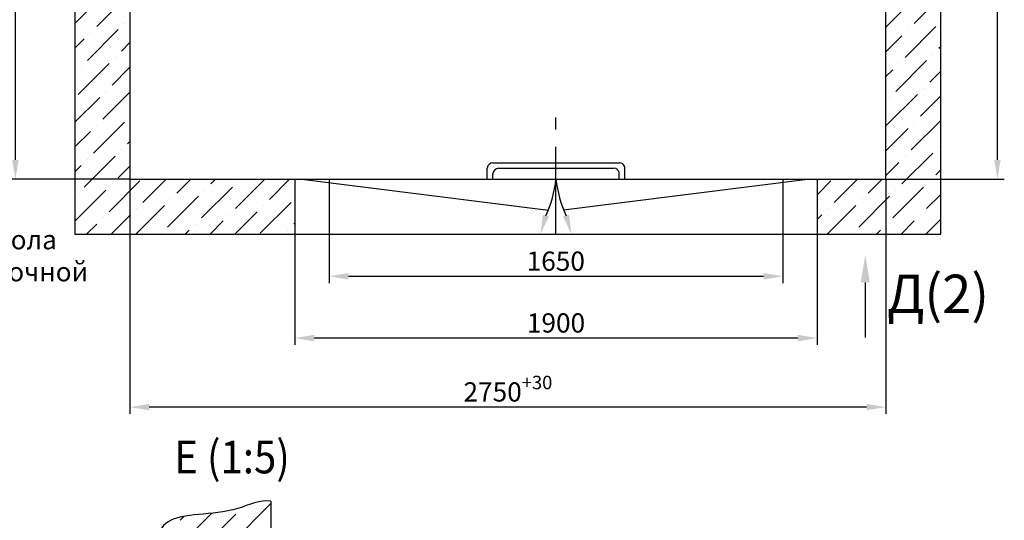
# Model space of a CAD drawing. Units: millimetres. Extents: x -766 to 1615, y 0 to 420.
# Drawn here: x -500 to -321, y 155 to 246 of the extents above; entities that cross this region are included whole.
import ezdxf

# ---------------------------------------------------------------- set-up
doc = ezdxf.new("R2010")
doc.units = ezdxf.units.MM
doc.linetypes.add('CENTER', pattern=[50.8, 31.75, -6.35, 6.35, -6.35])
doc.layers.add('ЕСКД_Оформление', color=1, linetype='Continuous', lineweight=13)
doc.styles.add('GOST', font='GOST_A (SAPR LM)_1.ttf')
doc.styles.add('ГОСТ 2.304', font='txt')
doc.dimstyles.new('ЕСКД$0', dxfattribs={"dimscale": 0, "dimtxt": 3.5, "dimasz": 3.5, "dimexe": 1.25, "dimexo": 0, "dimgap": 1, "dimtad": 1, "dimdec": 3, "dimtxsty": 'ГОСТ 2.304', "dimcen": 0, "dimclrd": 3, "dimclre": 1, "dimclrt": 3, "dimadec": 3, "dimazin": 2, "dimtp": 2e-08, "dimtfac": 0.5, "dimtdec": 4, "dimtmove": 0, "dimatfit": 3, "dimfxl": 1, "dimtolj": 1, "dimarcsym": 1})

# ---------------------------------------------------------------- blocks, each defined once
blk = doc.blocks.new('*D360')
at = {"layer": 'Defpoints', "color": 0, "linetype": 'Continuous', "lineweight": 60}
for p in [(-450.09, 207.14), (-355.09, 207.32), (-450.09, 188.24)]:
    blk.add_point(p, dxfattribs=at)
at = {"layer": 'ЕСКД_Оформление', "color": 1, "lineweight": -2, "ltscale": 10}
for p, q in [((-450.09, 207.14), (-450.09, 186.99)), ((-355.09, 207.32), (-355.09, 186.99))]:
    blk.add_line(p, q, dxfattribs=at)
at = {"layer": 'ЕСКД_Оформление', "color": 3, "lineweight": -2, "ltscale": 10}
blk.add_line((-358.59, 188.24), (-446.59, 188.24), dxfattribs=at)
at = {"layer": 'ЕСКД_Оформление', "color": 3, "linetype": 'Continuous', "lineweight": 60}
for points in [[(-446.59, 188.82), (-446.59, 187.65), (-450.09, 188.24)], [(-358.59, 187.65), (-358.59, 188.82), (-355.09, 188.24)]]:
    blk.add_solid(points, dxfattribs=at)
at = {"layer": 'ЕСКД_Оформление', "color": 3, "linetype": 'Continuous', "insert": (-402.59, 190.99), "char_height": 3.5, "attachment_point": 5, "style": 'ГОСТ 2.304'}
blk.add_mtext('\\A1;1900', dxfattribs=at)
blk = doc.blocks.new('*D361')
at = {"layer": 'Defpoints', "color": 0, "linetype": 'Continuous', "lineweight": 60}
for p in [(-443.84, 207.14), (-361.34, 207.14), (-361.34, 199.47)]:
    blk.add_point(p, dxfattribs=at)
at = {"layer": 'ЕСКД_Оформление', "color": 1, "lineweight": -2, "ltscale": 10}
for p, q in [((-443.84, 207.14), (-443.84, 198.22)), ((-361.34, 207.14), (-361.34, 198.22))]:
    blk.add_line(p, q, dxfattribs=at)
at = {"layer": 'ЕСКД_Оформление', "color": 3, "lineweight": -2, "ltscale": 10}
blk.add_line((-440.34, 199.47), (-364.84, 199.47), dxfattribs=at)
at = {"layer": 'ЕСКД_Оформление', "color": 3, "linetype": 'Continuous', "lineweight": 60}
for points in [[(-440.34, 200.06), (-440.34, 198.89), (-443.84, 199.47)], [(-364.84, 198.89), (-364.84, 200.06), (-361.34, 199.47)]]:
    blk.add_solid(points, dxfattribs=at)
at = {"layer": 'ЕСКД_Оформление', "color": 3, "linetype": 'Continuous', "insert": (-402.63, 202.23), "char_height": 3.5, "attachment_point": 5, "style": 'ГОСТ 2.304'}
blk.add_mtext('\\A1;1650', dxfattribs=at)
blk = doc.blocks.new('*D362')
at = {"layer": 'Defpoints', "color": 0, "linetype": 'Continuous', "lineweight": 60}
for p in [(-480.09, 217.14), (-342.59, 217.14), (-480.09, 175.68)]:
    blk.add_point(p, dxfattribs=at)
at = {"layer": 'ЕСКД_Оформление', "color": 1, "lineweight": -2, "ltscale": 10}
for p, q in [((-480.09, 217.14), (-480.09, 174.43)), ((-342.59, 217.14), (-342.59, 174.43))]:
    blk.add_line(p, q, dxfattribs=at)
at = {"layer": 'ЕСКД_Оформление', "color": 3, "lineweight": -2, "ltscale": 10}
blk.add_line((-346.09, 175.68), (-476.59, 175.68), dxfattribs=at)
at = {"layer": 'ЕСКД_Оформление', "color": 3, "linetype": 'Continuous', "lineweight": 60}
for points in [[(-476.59, 176.27), (-476.59, 175.1), (-480.09, 175.68)], [(-346.09, 175.1), (-346.09, 176.27), (-342.59, 175.68)]]:
    blk.add_solid(points, dxfattribs=at)
at = {"layer": 'ЕСКД_Оформление', "color": 3, "linetype": 'Continuous', "insert": (-411.34, 178.44), "char_height": 3.5, "attachment_point": 5, "style": 'ГОСТ 2.304'}
blk.add_mtext('\\A1;\\A1;2750{\\H0.7x;\\S+30^ ;}', dxfattribs=at)
blk = doc.blocks.new('*D366')
at = {"layer": 'Defpoints', "color": 0, "linetype": 'Continuous', "lineweight": 60}
for p in [(-500.93, 297.14), (-490.09, 297.14), (-480.09, 217.14)]:
    blk.add_point(p, dxfattribs=at)
at = {"layer": 'ЕСКД_Оформление', "color": 1, "lineweight": -2, "ltscale": 10}
for p, q in [((-490.09, 297.14), (-502.18, 297.14)), ((-480.09, 217.14), (-502.18, 217.14))]:
    blk.add_line(p, q, dxfattribs=at)
at = {"layer": 'ЕСКД_Оформление', "color": 3, "lineweight": -2, "ltscale": 10}
blk.add_line((-500.93, 220.64), (-500.93, 293.64), dxfattribs=at)
at = {"layer": 'ЕСКД_Оформление', "color": 3, "linetype": 'Continuous', "lineweight": 60}
for points in [[(-500.34, 293.64), (-501.51, 293.64), (-500.93, 297.14)], [(-501.51, 220.64), (-500.34, 220.64), (-500.93, 217.14)]]:
    blk.add_solid(points, dxfattribs=at)
at = {"layer": 'ЕСКД_Оформление', "color": 3, "linetype": 'Continuous', "insert": (-503.68, 264.36), "char_height": 3.5, "attachment_point": 5, "rotation": 90, "style": 'ГОСТ 2.304'}
blk.add_mtext('\\A1;\\A1;1600{\\H0.7x;\\S+15^ ;}', dxfattribs=at)
blk = doc.blocks.new('*D374')
at = {"layer": 'Defpoints', "color": 0, "linetype": 'Continuous', "lineweight": 60}
for p in [(-342.59, 377.14), (-322.29, 377.14), (-342.59, 217.14)]:
    blk.add_point(p, dxfattribs=at)
at = {"layer": 'ЕСКД_Оформление', "color": 1, "lineweight": -2, "ltscale": 10}
for p, q in [((-342.59, 377.14), (-321.04, 377.14)), ((-342.59, 217.14), (-321.04, 217.14))]:
    blk.add_line(p, q, dxfattribs=at)
at = {"layer": 'ЕСКД_Оформление', "color": 3, "lineweight": -2, "ltscale": 10}
blk.add_line((-322.29, 220.64), (-322.29, 373.64), dxfattribs=at)
at = {"layer": 'ЕСКД_Оформление', "color": 3, "linetype": 'Continuous', "lineweight": 60}
for points in [[(-321.71, 373.64), (-322.87, 373.64), (-322.29, 377.14)], [(-322.87, 220.64), (-321.71, 220.64), (-322.29, 217.14)]]:
    blk.add_solid(points, dxfattribs=at)
at = {"layer": 'ЕСКД_Оформление', "color": 3, "linetype": 'Continuous', "insert": (-325.04, 308.94), "char_height": 3.5, "attachment_point": 5, "rotation": 90, "style": 'ГОСТ 2.304'}
blk.add_mtext('\\A1;\\A1;3200{\\H0.7x;\\S+30^ ;}', dxfattribs=at)

msp = doc.modelspace()

# ---------------------------------------------------------------- hatches: boundary and pattern name
h = msp.add_hatch()
h.set_pattern_fill('ANSI36', color=1, style=0)
h.set_pattern_definition([(45, (-766.225, 14.2122), (1.683798, 6.173926), [7.9375, -1.5875, 0, -1.5875])])
h.paths.add_polyline_path([(-342.5934935, 377.1432481), (-342.5934935, 297.1432481), (-332.5934935, 297.1432481), (-332.5934935, 387.1432481), (-355.0934935, 387.1432481), (-355.0934935, 377.1432481)])
h.paths.add_polyline_path([(-332.5934935, 297.1432481), (-342.5934935, 297.1432481), (-342.5934935, 217.1432481), (-355.0934935, 217.1432481), (-355.0934935, 207.1432481), (-332.5934935, 207.1432481)])
h.paths.add_polyline_path([(-450.0934935, 207.1432481), (-450.0934935, 217.1432481), (-471.0934935, 217.1432481), (-471.0934935, 207.1432481)])
h.paths.add_polyline_path([(-471.0934935, 207.1432481), (-471.0934935, 217.1432481), (-480.0934935, 217.1432481), (-480.0934935, 297.1432481), (-490.0934935, 297.1432481), (-490.0934935, 207.1432481)])
h.paths.add_polyline_path([(-480.0934935, 309.6432481), (-490.0934935, 309.6432481), (-490.0934935, 297.1432481), (-480.0934935, 297.1432481)])
h.paths.add_polyline_path([(-490.0934935, 309.6432481), (-480.0934935, 309.6432481), (-480.0934935, 377.1432481), (-471.0934935, 377.1432481), (-471.0934935, 387.1432481), (-490.0934935, 387.1432481)])
h.paths.add_polyline_path([(-450.0934935, 377.1432481), (-450.0934935, 387.1432481), (-471.0934935, 387.1432481), (-471.0934935, 377.1432481)])
h = msp.add_hatch()
h.set_pattern_fill('ANSI35', color=1, style=0)
h.set_pattern_definition([(45, (-815.5794, 39.484), (-4.49013, 4.49013), []), (45, (-811.089, 39.484), (-4.49013, 4.49013), [7.9375, -1.5875, 0, -1.5875])])
edge = h.paths.add_edge_path()
edge.add_line((-454.4711626, 154.0798425), (-454.4711626, 158.5753099))
edge.add_spline(control_points=[(-454.4711626, 158.5753099), (-456.398747, 158.8956513), (-462.882693, 155.5624298), (-475.5870751, 157.1579963), (-475.8668079, 145.549482), (-476.4202715, 132.4185695), (-482.5327338, 114.9783859), (-473.4169279, 110.2216862), (-465.3005978, 100.8656543), (-456.7079487, 106.8688172), (-454.4711626, 105.2087804)], knot_values=[7.237651881, 7.237651881, 7.237651881, 7.237651881, 13.1135615538, 26.423153835, 39.2709418966, 52.3889966957, 72.8951311305, 84.5749664353, 105.8129754707, 112.7598566145, 112.7598566145, 112.7598566145, 112.7598566145], degree=3, periodic=0)
edge.add_line((-454.4711626, 105.2087804), (-454.4711626, 114.0798425))
edge.add_line((-454.4711626, 114.0798425), (-471.4711626, 114.0798425))
edge.add_line((-471.4711626, 114.0798425), (-471.4711626, 134.0798425))
edge.add_line((-471.4711626, 134.0798425), (-469.4711626, 134.0798425))
edge.add_line((-469.4711626, 134.0798425), (-469.4711626, 144.0798425))
edge.add_line((-469.4711626, 144.0798425), (-454.4711626, 154.0798425))

# ---------------------------------------------------------------- linework, layer by layer
at = {"color": 7, "linetype": 'Continuous', "ltscale": 10}
for p, q in [((-490.0934935, 387.1432481), (-490.0934935, 207.1432481)), ((-332.5934935, 207.1432481), (-332.5934935, 387.1432481)), ((-480.0934935, 377.1432481), (-480.0934935, 217.1432481)), ((-342.5934935, 217.1432481), (-342.5934935, 377.1432481)), ((-480.0934935, 217.1432481), (-342.5934935, 217.1432481)), ((-450.0934935, 217.1432481), (-450.0934935, 207.1432481)), ((-448.8434935, 217.1432481), (-403.9816165, 211.5195787)), ((-443.8434935, 217.1432481), (-443.8434935, 207.1432481)), ((-356.3434935, 217.1432481), (-401.2053706, 211.5195787)), ((-361.3434935, 217.1432481), (-361.3434935, 207.1432481)), ((-355.0934935, 217.1432481), (-355.0934935, 207.1432481)), ((-490.0934935, 207.1432481), (-332.5934935, 207.1432481)), ((-454.4711626, 158.5753099), (-454.4711626, 125.5480313))]:
    msp.add_line(p, q, dxfattribs=at)
at = {"color": 4, "linetype": 'CENTER', "ltscale": 0.5}
msp.add_line((-402.5934935, 207.1432481), (-402.5934935, 228.3758765), dxfattribs=at)
at = {"color": 7, "linetype": 'Continuous'}
for p, q in [((-415.0934935, 217.1432481), (-415.0934935, 219.1669694)), ((-414.0617394, 220.1195267), (-391.0617394, 220.1195267)), ((-413.0617394, 219.1195267), (-392.0617394, 219.1195267)), ((-390.0934935, 217.1432481), (-390.0934935, 219.3695267)), ((-414.0934935, 217.1432481), (-414.0934935, 218.1930699)), ((-391.0934935, 217.1432481), (-391.0934935, 218.3695267))]:
    msp.add_line(p, q, dxfattribs=at)
at = {"color": 3}
msp.add_line((-346.330177, 198.3506652), (-346.330177, 188.3506652), dxfattribs=at)
at = {"color": 7, "linetype": 'Continuous'}
for centre, radius, start, end in [((-414.0354099, 219.0559618), 1.0638908, 91.418116775, 174.010790105), ((-413.0327226, 218.049474), 1.0704461, 91.553317751, 172.290769381), ((-392.0617394, 218.1195267), 1, 14.477512186, 90), ((-391.0617394, 219.1195267), 1, 14.477512186, 90)]:
    msp.add_arc(centre, radius, start, end, dxfattribs=at)
at = {"color": 3, "linetype": 'ByBlock', "ltscale": 10}
for centre, start, end in [((-423.5776256, 219.3397293), 335.233650175, 354.024414398), ((-423.5776256, 219.3397293), 335.233650175, 354.024414398), ((-381.6093615, 219.3397293), 185.975585602, 204.766349825), ((-381.6093615, 219.3397293), 185.975585602, 204.766349825)]:
    msp.add_arc(centre, 21.0987755, start, end, dxfattribs=at)
at = {"color": 1, "linetype": 'Continuous'}
msp.add_open_spline([(-454.4711626, 158.5753099), (-456.398747, 158.8956513), (-462.882693, 155.5624298), (-475.5870751, 157.1579963), (-475.8668079, 145.549482), (-476.4202715, 132.4185695), (-482.5327338, 114.9783859), (-473.4169279, 110.2216862), (-465.3005978, 100.8656543), (-456.7079487, 106.8688172), (-454.4711626, 105.2087804)], degree=3, knots=[7.237651881, 7.237651881, 7.237651881, 7.237651881, 13.1135615538, 26.423153835, 39.2709418966, 52.3889966957, 72.8951311305, 84.5749664353, 105.8129754707, 112.7598566145, 112.7598566145, 112.7598566145, 112.7598566145], dxfattribs=at)
at = {"color": 3, "linetype": 'ByBlock', "ltscale": 10}
for points in [[(-404.9781278, 210.6688145), (-403.8607483, 210.3332938), (-405.4260003, 207.1489157)], [(-400.2088593, 210.6688145), (-401.3262388, 210.3332938), (-399.7609868, 207.1489157)]]:
    msp.add_solid(points, dxfattribs=at)
at = {"color": 3}
msp.add_solid([(-347.16351, 198.3506652), (-345.496844, 198.3506652), (-346.330177, 203.3506652)], dxfattribs=at)

# ---------------------------------------------------------------- texts
at = {"color": 5, "width": 0.9}
msp.add_text('Е (1:5)', height=5.95, dxfattribs=at).set_placement((-472.0258698, 163.6274675))
at = {"color": 3, "char_height": 3.5, "attachment_point": 1}
for s, insert in [('\\A1;Отметка пола', (-525.6276065, 207.8800415)), ('\\A1;промежуточной', (-525.6276065, 202.0467085))]:
    msp.add_mtext(s, dxfattribs=dict(at, insert=insert))
at = {"color": 5, "insert": (-342.3701241, 199.7826484), "char_height": 7, "attachment_point": 1, "style": 'GOST'}
msp.add_mtext('\\A1;Д(2)', dxfattribs=at)

# ---------------------------------------------------------------- dimensions: what is measured, and where the dimension line sits
at = {"layer": 'ЕСКД_Оформление', "color": 8, "ltscale": 10}
for base, p1, p2, text, picture, middle in [((-322.2895722, 377.1432481), (-342.5934935, 217.1432481), (-342.5934935, 377.1432481), '\\A1;<>{\\H0.7x;\\S+30^ ;}', '*D374', (-322.2895722, 308.9427767)), ((-500.9254088, 297.1432481), (-480.0934935, 217.1432481), (-490.0934935, 297.1432481), '\\A1;<>{\\H0.7x;\\S+15^ ;}', '*D366', (-500.9254088, 264.3598492))]:
    dim = msp.add_linear_dim(base=base, p1=p1, p2=p2, angle=90, text=text, dimstyle='ЕСКД$0', override={"dimscale": 1, "dimlfac": 20}, dxfattribs=at)
    dim.commit()
    dim.dimension.update_dxf_attribs({"geometry": picture, "text_midpoint": middle, "dimtype": 160})
dim = msp.add_linear_dim(base=(-480.0934935, 175.6839155), p1=(-342.5934935, 217.1432481), p2=(-480.0934935, 217.1432481), text='\\A1;<>{\\H0.7x;\\S+30^ ;}', dimstyle='ЕСКД$0', override={"dimscale": 1, "dimlfac": 20}, dxfattribs=at)
dim.commit()
dim.dimension.update_dxf_attribs({"geometry": '*D362', "text_midpoint": (-411.3434935, 175.6839155), "dimtype": 160})
for base, p1, p2, picture, middle in [((-450.0934935, 188.2375628), (-355.0934935, 207.3239796), (-450.0934935, 207.1432481), '*D360', (-402.5934935, 188.2375628)), ((-361.3434935, 199.4745498), (-443.8434935, 207.1432481), (-361.3434935, 207.1432481), '*D361', (-402.6263363, 199.4745498))]:
    dim = msp.add_linear_dim(base=base, p1=p1, p2=p2, dimstyle='ЕСКД$0', override={"dimscale": 1, "dimlfac": 20}, dxfattribs=at)
    dim.commit()
    dim.dimension.update_dxf_attribs({"geometry": picture, "text_midpoint": middle, "dimtype": 160})

doc.saveas('drawing.dxf')
